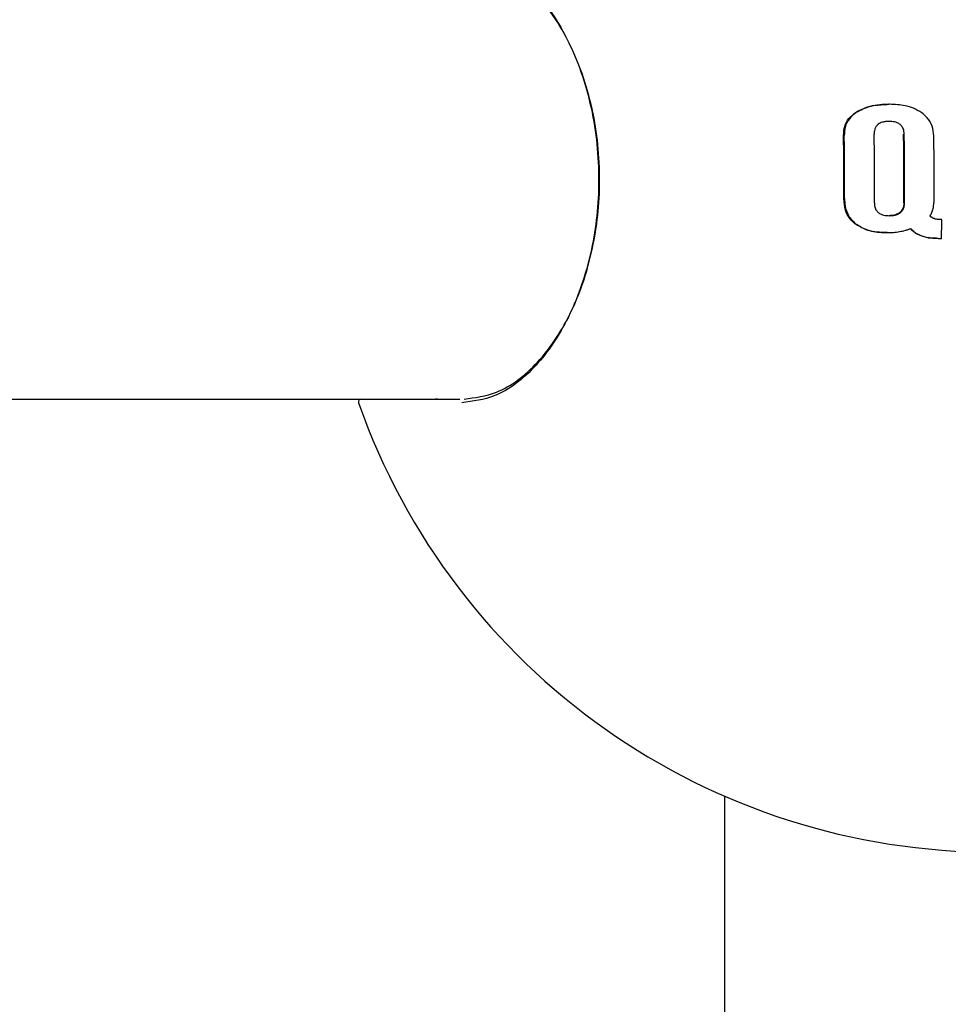
# Model space of a CAD drawing. Units: millimetres. Extents: x 5.1 to 15.7, y 4.3 to 14.5.
# Drawn here: x 9.1 to 9.1, y 9.6 to 9.6 of the extents above; entities that cross this region are included whole.
import ezdxf

# ---------------------------------------------------------------- set-up
doc = ezdxf.new("R2010")
doc.units = ezdxf.units.MM
doc.styles.add('SLDTEXTSTYLE0', font='TXT', dxfattribs={"width": 0.75})
doc.dimstyles.new('SLDDIMSTYLE0', dxfattribs={"dimtxt": 0.15875, "dimasz": 0.08, "dimexe": 0, "dimexo": 0.0625, "dimgap": 0.0396875, "dimtad": 2, "dimdec": 0, "dimlfac": 100, "dimrnd": 1e-09, "dimzin": 12, "dimdsep": 46, "dimtxsty": 'SLDTEXTSTYLE0', "dimblk1": 'DOT', "dimblk2": 'DOT', "dimsah": 1, "dimcen": 0.09, "dimse1": 1, "dimse2": 1, "dimadec": 0, "dimazin": 3, "dimtfac": 1, "dimtdec": 0, "dimtofl": 0, "dimtmove": 0, "dimatfit": 3, "dimldrblk": 'DOT', "dimfxl": 0, "dimfrac": 2, "dimtolj": 1, "dimtzin": 12, "dimarcsym": 0})

# ---------------------------------------------------------------- blocks, each defined once
blk = doc.blocks.new('_Dot')
at = {"color": 0, "linetype": 'ByBlock', "lineweight": -2}
blk.add_line((-0.5, 0), (-1, 0), dxfattribs=at)
at = {"color": 0, "linetype": 'ByBlock', "const_width": 0.5}
blk.add_lwpolyline([(-0.25, 0, 1), (0.25, 0, 1)], format="xyb", close=True, dxfattribs=at)
blk = doc.blocks.new('_D_7')
at = {"color": 7, "linetype": 'Continuous', "lineweight": 18}
blk.add_line((5.306350903714827, 7.066540665162083), (5.306350903714827, 11.74814027304258), dxfattribs=at)
at = {"color": 7, "linetype": 'Continuous', "lineweight": 18, "xscale": 0.08, "yscale": 0.08}
for p, rotation in [((5.306350903714827, 11.74814027304258), 90.0000000000004), ((5.306350903714827, 7.066540665162083), 270.0000000000004)]:
    blk.add_blockref('_Dot', p, dxfattribs=dict(at, rotation=rotation))
at = {"color": 7, "linetype": 'Continuous', "lineweight": 18, "insert": (5.101711423309093, 9.231392551942681), "char_height": 0.15875, "attachment_point": 1, "rotation": 90.00000000000041, "style": 'SLDTEXTSTYLE0'}
blk.add_mtext('468', dxfattribs=at)

msp = doc.modelspace()

# ---------------------------------------------------------------- linework, layer by layer
at = {"color": 7, "linetype": 'Continuous', "lineweight": 25}
for p, q in [((9.132109343876692, 9.635917681677073), (9.13208530194775, 9.635917681677073)), ((9.13401038379539, 9.63172082584858), (9.133959017171081, 9.63172082584858)), ((9.132022791609511, 9.631243470771656), (9.13199879465193, 9.631243470771656)), ((9.133881866533747, 9.631035836940638), (9.133858502252615, 9.631035836940638)), ((9.133881866533747, 9.631035836940638), (9.133998674732831, 9.631035836940638)), ((8.832291764113688, 9.625183237887244), (9.11646061111454, 9.62518323788726)), ((9.115643343346926, 9.625183237887242), (9.115573064715463, 9.625183237887242)), ((9.126099632195439, 9.61071786623528), (9.126099632195439, 9.61002582009077)), ((9.126099632195439, 9.61002582009077), (9.126099632195434, 9.3763406556837))]:
    msp.add_line(p, q, dxfattribs=at)
for centre, radius, start, end in [((9.031053563197908, 9.63318317774416), 0.099389548787843, 359.6001232206783, 0.9242256141325944), ((9.030577980334838, 9.63318317834225), 0.0998897371617212, 359.6021252548811, 0.9195969005922817), ((9.029607531029576, 9.63318311372563), 0.101951797245321, 359.5196284999398, 0.9253886477858742), ((9.029317671179108, 9.633183116967658), 0.1033117367136899, 359.5259501960866, 0.9132044986198189), ((9.028860060910828, 9.6331831180848), 0.1037930252939506, 359.528147799604, 0.9089689936486108), ((9.02833461704213, 9.633183174001134), 0.1053960782617982, 359.6128116821881, 0.8614020109036126), ((9.029003707104758, 9.6331731943203), 0.1050167202105862, 358.8338046269471, 359.2075810740508), ((9.112858663618903, 9.625083237887242), 0.0001000000000010703, 90, 199.3882208870943), ((9.13587496219187, 9.633183237887245), 0.02450000000000148, 199.3882208884275, 270.1681275316288)]:
    msp.add_arc(centre, radius, start, end, dxfattribs=at)
for points, knots in [([(9.11758604649892, 9.641115614936423), (9.118132459976183, 9.64081000042447), (9.119226144192014, 9.640198291925762), (9.120559916602728, 9.638144101064357), (9.121387407361835, 9.635576342324747), (9.12159859632905, 9.632839535302727), (9.121254725702656, 9.63028063937252), (9.120446314082503, 9.62803975680824), (9.119237560032767, 9.626267111819756), (9.117862076663782, 9.625219163531856), (9.116929251331527, 9.62510091086405), (9.116527970380067, 9.625050041165931)], [0, 0, 0, 0, 0.1241446234686051, 0.2484840158920941, 0.3669945477670132, 0.4759839875597838, 0.5789845706135028, 0.6826568364077044, 0.7924875911863559, 0.9107327235130487, 1, 1, 1, 1]), ([(9.116606937693584, 9.625183237887242), (9.117004712137504, 9.625233274197202), (9.117929329059644, 9.625349582370381), (9.11929280573825, 9.626380103288867), (9.120491351633245, 9.628123457502905), (9.121293169734356, 9.630327642006202), (9.121634333920197, 9.632845076686875), (9.121424781990358, 9.635537725934148), (9.120603925997237, 9.638063603265405), (9.119281407679708, 9.640083677106036), (9.118197457259466, 9.640685145628565), (9.11765579358522, 9.640985707023045)], [0, 0, 0, 0, 0.08932923322316506, 0.2076436079349744, 0.3174959855422047, 0.4211341317854935, 0.5240569936663118, 0.6329574223608041, 0.751418549002482, 0.8757807187652704, 0.9999999999999999, 0.9999999999999999, 0.9999999999999999, 0.9999999999999999]), ([(9.130862420720746, 9.63561695896006), (9.130969396994411, 9.635677393596618), (9.131177605157404, 9.63579501766622), (9.13159449216705, 9.635897590617441), (9.131897560501933, 9.63590999657231), (9.13208530194775, 9.635917681677073)], [0, 0, 0, 0, 0.2867963853736537, 0.5581924524603425, 1, 1, 1, 1]), ([(9.132109343876692, 9.635917681677073), (9.131988524187767, 9.635914154752642), (9.131746746512631, 9.635907096866655), (9.131323440223442, 9.635842041681379), (9.131050762034064, 9.635701428433983), (9.13088695824151, 9.63561695896006)], [0, 0, 0, 0, 0.2851124863904235, 0.5705513292206642, 1, 1, 1, 1]), ([(9.133278035588186, 9.635609187474115), (9.133178961975005, 9.635668794565348), (9.132989857247495, 9.635782568378414), (9.132592524958106, 9.63589518498005), (9.132298568900655, 9.635908871443815), (9.132109343876692, 9.635917681677073)], [0, 0, 0, 0, 0.2816428685992593, 0.5375800499494211, 1, 1, 1, 1]), ([(9.130430181583296, 9.634786339163316), (9.13043678260288, 9.634895891338244), (9.130450031993645, 9.635115781547055), (9.130608931546838, 9.635415616293669), (9.130778733457058, 9.635550487415914), (9.130862420720746, 9.63561695896006)], [0, 0, 0, 0, 0.3349010334644117, 0.6722044379947394, 1, 1, 1, 1]), ([(9.13088695824151, 9.63561695896006), (9.130799772901613, 9.635547232323079), (9.130624708070581, 9.635407223900378), (9.130472372163789, 9.635103532488722), (9.130460502923642, 9.634888647874796), (9.13045485185983, 9.634786339163316)], [0, 0, 0, 0, 0.3419978422358508, 0.6867185989702258, 1, 1, 1, 1]), ([(9.133718784179184, 9.634767670702512), (9.133707392650994, 9.634886921680772), (9.133684542097635, 9.63512613022213), (9.133511432591847, 9.635420067500466), (9.133348511927034, 9.635552080985441), (9.133278035588186, 9.635609187474115)], [0, 0, 0, 0, 0.3606452935102982, 0.7234274793151649, 1, 1, 1, 1]), ([(9.131678345427556, 9.635178376840189), (9.131653061813529, 9.635152464744062), (9.131602538813187, 9.635100685878903), (9.131552714589107, 9.634978833158751), (9.131548565386865, 9.63488623250932), (9.13154603112637, 9.63482967364473)], [0, 0, 0, 0, 0.2805234919188571, 0.560556274205446, 1, 1, 1, 1]), ([(9.132085944279765, 9.635294611238674), (9.132043832718903, 9.635293417019593), (9.13196235197129, 9.635291106350941), (9.13182821569071, 9.63526505252426), (9.13173241678141, 9.635222720673816), (9.131684005509939, 9.635183018664993), (9.131678345427556, 9.635178376840189)], [0, 0, 0, 0, 0.2932110649922963, 0.5673277431215129, 0.9494134207886581, 1, 1, 1, 1]), ([(9.132496613594201, 9.635178376840189), (9.132461127906168, 9.635202164118985), (9.132368165526177, 9.635264480003864), (9.1322213609784, 9.635291001142331), (9.132119337343996, 9.635293721007407), (9.132085944279765, 9.635294611238674)], [0, 0, 0, 0, 0.2934438266723151, 0.7687391180032384, 1, 1, 1, 1]), ([(9.132640025039068, 9.63482967364473), (9.13263798108586, 9.634865140206292), (9.132632882305202, 9.634953613962606), (9.132591441644953, 9.635081664416859), (9.132525410013251, 9.635149008194018), (9.132496613594201, 9.635178376840189)], [0, 0, 0, 0, 0.2739414354426178, 0.6833655909985716, 0.9999999999999999, 0.9999999999999999, 0.9999999999999999, 0.9999999999999999]), ([(9.130845260494628, 9.631568943981952), (9.13077825958452, 9.63163036226686), (9.130628867818553, 9.631767306467017), (9.130467090457936, 9.632086883054832), (9.130450197199783, 9.632344542908555), (9.130440691424555, 9.63248952717578)], [0, 0, 0, 0, 0.2623295194925021, 0.5849154902309591, 1, 1, 1, 1]), ([(9.130465309052234, 9.63248952717578), (9.130468972976677, 9.632398936076823), (9.130477687037498, 9.632183479574193), (9.130590959422017, 9.631841832561088), (9.13077532617255, 9.631661356981969), (9.13086973165723, 9.631568943981952)], [0, 0, 0, 0, 0.2614533859263146, 0.6218252431060282, 1, 1, 1, 1]), ([(9.131555745070782, 9.632328353315089), (9.131556947779341, 9.632292380376075), (9.131559864710173, 9.632205135154164), (9.131597823811461, 9.632076466304484), (9.131662049908359, 9.632008487551172), (9.131690731987383, 9.63197812961151)], [0, 0, 0, 0, 0.2796857137989096, 0.678322173122656, 1, 1, 1, 1]), ([(9.132625871830832, 9.632328353315089), (9.132624055289432, 9.632292382851304), (9.132619583611081, 9.632203836372792), (9.132578846167586, 9.632075434804898), (9.132513642232043, 9.632007774335404), (9.13248507381269, 9.63197812961151)], [0, 0, 0, 0, 0.2776670313172632, 0.6835173982994046, 1, 1, 1, 1]), ([(9.132508835051322, 9.63197812961151), (9.132534359148961, 9.632003974058504), (9.132591764645182, 9.632062100043024), (9.132640717275116, 9.63218656994157), (9.132646559008101, 9.632280166581786), (9.132649566530901, 9.632328353315089)], [0, 0, 0, 0, 0.2797576813737964, 0.6291947612581981, 1, 1, 1, 1]), ([(9.133692477276197, 9.632114552978917), (9.133699767025096, 9.632150004235308), (9.133714339972416, 9.632220874892026), (9.133725352773496, 9.632340208963315), (9.133727226953503, 9.632423662566763), (9.13372828876978, 9.63247094318765)], [0, 0, 0, 0, 0.3025721436053973, 0.6048723996118943, 1, 1, 1, 1]), ([(9.131690731987383, 9.63197812961151), (9.131726232321197, 9.631953727277583), (9.131817569079713, 9.631890943922002), (9.131963674360156, 9.631864063075543), (9.132064754877543, 9.631861247548121), (9.1320991235663, 9.631860290232229)], [0, 0, 0, 0, 0.2955832874856063, 0.760489168703069, 1, 1, 1, 1]), ([(9.13248507381269, 9.63197812961151), (9.13244967600895, 9.631953956240984), (9.13235796366702, 9.631891325337689), (9.132211354414784, 9.631864053995368), (9.13210955955738, 9.63186124005338), (9.132075199606415, 9.631860290232229)], [0, 0, 0, 0, 0.2939866570438776, 0.7616914600257794, 1, 1, 1, 1]), ([(9.1320991235663, 9.631860290232229), (9.132141254988154, 9.631861494727682), (9.132223003084453, 9.631863831824457), (9.132354086648501, 9.63188975518673), (9.132450529323531, 9.631931437532378), (9.132499894913927, 9.631970970218797), (9.132508835051322, 9.63197812961151)], [0, 0, 0, 0, 0.290780844426442, 0.5642055128315259, 0.9210773626034894, 0.9999999999999999, 0.9999999999999999, 0.9999999999999999, 0.9999999999999999]), ([(9.133581786497238, 9.631857164743316), (9.133594199459237, 9.631877445082166), (9.133619025626018, 9.63191800615653), (9.133659690774547, 9.632002764745463), (9.133679443034636, 9.632070111676397), (9.133692477276197, 9.632114552978917)], [0, 0, 0, 0, 0.2537910755379885, 0.5075871149882626, 1, 1, 1, 1]), ([(9.133725594276688, 9.631753432300481), (9.13371154925153, 9.631759187675607), (9.13368345264228, 9.63177070111358), (9.133632012183117, 9.631802078844741), (9.133601744217449, 9.631835275764958), (9.133581786497238, 9.631857164743316)], [0, 0, 0, 0, 0.2539948158196402, 0.5081082454047031, 1, 1, 1, 1]), ([(9.13199879465193, 9.631243470771656), (9.131883959214337, 9.631247241072854), (9.131654116142967, 9.631254787328833), (9.131250118530351, 9.631326285162524), (9.130997628672095, 9.631477619421736), (9.130845260494628, 9.631568943981952)], [0, 0, 0, 0, 0.2836387394823676, 0.5677027963497445, 1, 1, 1, 1]), ([(9.13086973165723, 9.631568943981952), (9.130967642796005, 9.63150477846613), (9.131229817764309, 9.631332963570626), (9.131639456588015, 9.631254103896492), (9.131928168688097, 9.63124609546619), (9.132022791609511, 9.631243470771656)], [0, 0, 0, 0, 0.2860746135954722, 0.7660170608900436, 1, 1, 1, 1]), ([(9.133959017171081, 9.63172082584858), (9.133935962855736, 9.631721231248806), (9.1338898450253, 9.631722042211027), (9.133811014380704, 9.631729098253434), (9.133757171467668, 9.63174443675008), (9.133725594276688, 9.631753432300481)], [0, 0, 0, 0, 0.2924692853241442, 0.585055279469993, 1, 1, 1, 1]), ([(9.132022791609511, 9.631243470771656), (9.132097767819754, 9.631245060950238), (9.132210466891067, 9.631247451197074), (9.132360338411885, 9.631262809253155), (9.132434968996266, 9.631274747750817), (9.13247232317713, 9.63128072322059)], [0, 0, 0, 0, 0.4981786762717916, 0.7488278479489692, 1, 1, 1, 1]), ([(9.13247232317713, 9.63128072322059), (9.132542544288704, 9.63129503434831), (9.13264815653982, 9.631316558223125), (9.132786101739125, 9.631358261775839), (9.132854110246381, 9.631382980025725), (9.13288815160913, 9.631395352638283)], [0, 0, 0, 0, 0.4977371210398153, 0.7485944987065324, 0.9999999999999999, 0.9999999999999999, 0.9999999999999999, 0.9999999999999999]), ([(9.133252923088001, 9.631122590376137), (9.133214856361398, 9.631137899879311), (9.133138702505214, 9.63116852709124), (9.133000031794973, 9.631250721365971), (9.132918109211769, 9.631338138491664), (9.132864491220442, 9.631395352638283)], [0, 0, 0, 0, 0.2566819049930235, 0.5135013861806231, 1, 1, 1, 1]), ([(9.13288815160913, 9.631395352638283), (9.132915190677478, 9.631364282640845), (9.13296927016534, 9.631302141093371), (9.1330954050936, 9.631201494156969), (9.133204860595953, 9.63115379662795), (9.13327647218756, 9.631122590376137)], [0, 0, 0, 0, 0.256908732780974, 0.5138303035350612, 1, 1, 1, 1]), ([(9.133858502252615, 9.631035836940638), (9.133800547434015, 9.631036900571566), (9.133684618223224, 9.63103902819265), (9.13348016667685, 9.631058226539606), (9.133338561692886, 9.631098334337965), (9.133252923088001, 9.631122590376137)], [0, 0, 0, 0, 0.2832031620634317, 0.5665019728202095, 1, 1, 1, 1]), ([(9.13327647218756, 9.631122590376137), (9.133332125269874, 9.63110550388518), (9.133443356619948, 9.631071353872674), (9.133646681075794, 9.631041918820058), (9.133793293861144, 9.63103812742373), (9.133881866533747, 9.631035836940638)], [0, 0, 0, 0, 0.283876079722795, 0.567370544233726, 1, 1, 1, 1])]:
    msp.add_open_spline(points, degree=3, knots=knots, dxfattribs=at)

# ---------------------------------------------------------------- dimensions: what is measured, and where the dimension line sits
at = {"color": 7, "linetype": 'Continuous', "lineweight": 18}
dim = msp.add_linear_dim(base=(5.306350903714825, 7.066540665162083), p1=(11.06870541669698, 11.74814027304258), p2=(11.60786225215565, 7.066540665162083), angle=90.0000000000002, dimstyle='SLDDIMSTYLE0', dxfattribs=at)
dim.commit()
dim.dimension.update_dxf_attribs({"geometry": '_D_7', "text_midpoint": (5.306350903714825, 9.40734046910233), "dimtype": 160})

doc.saveas('drawing.dxf')
